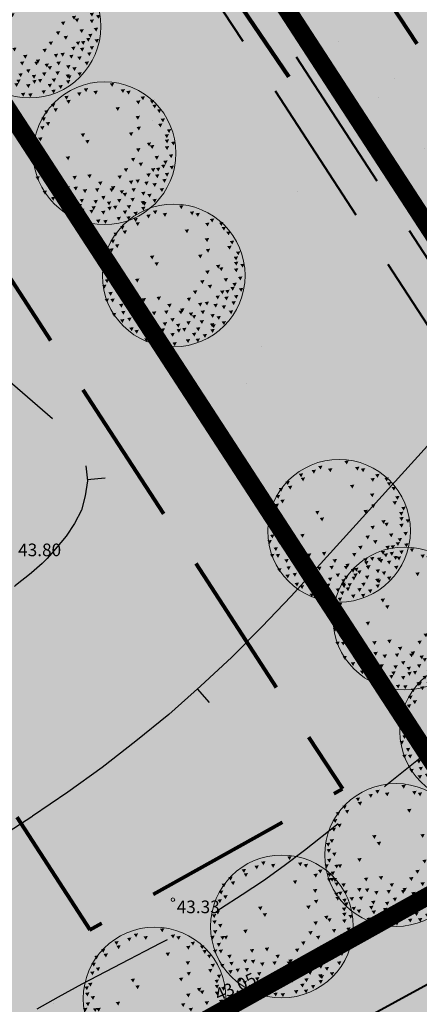
# Model space of a CAD drawing. Extents: x 549323 to 553280, y 6575597 to 6580211.
# Drawn here: x 551451 to 551473, y 6578768 to 6578823 of the extents above; entities that cross this region are included whole.
import ezdxf
from ezdxf.enums import TextEntityAlignment as Align

# ---------------------------------------------------------------- set-up
doc = ezdxf.new("R2010")
doc.units = 0
doc.header["$MEASUREMENT"] = 0
doc.linetypes.add('DGN Style 3', pattern=[11.484313567999997, 8.203081119999998, -3.281232447999999])
for name, color, linetype in [('DP HALJASALA', 60, 'Continuous'), ('DP olev elamumaa', 40, 'Continuous'), ('DP olev teemaa', 8, 'Continuous'), ('DP_TÄNAVAD', 252, 'Continuous'), ('HORISONTAAL', 253, 'Continuous')]:
    doc.layers.add(name, color=color, linetype=linetype)
for name, color, linetype, lineweight in [('fill', 41, 'Continuous', 13), ('KRAAV', 5, 'Continuous', 40), ('kõrgus', 7, 'Continuous', 0), ('P_allalastud äärekivi', 7, 'DGN Style 3', 106), ('P_ehitusõigus', 7, 'Continuous', 13), ('P_hoonestusala', 5, 'DGN Style 3', 80), ('P_juurdepääs', 7, 'Continuous', 0), ('P_krunt', 1, 'Continuous', 53), ('P_kõnnitee', 20, 'DGN Style 3', 40), ('P_puu', 92, 'Continuous', 13), ('P_põõsas', 92, 'Continuous', 70), ('P_tee', 7, 'Continuous', 40)]:
    doc.layers.add(name, color=color, linetype=linetype, lineweight=lineweight)
doc.styles.add('Style-INTL_ISO_ITALIC', font='INTL_ISO_ITALIC.shx')

# ---------------------------------------------------------------- blocks, each defined once
blk = doc.blocks.new('RING02')
at = {"color": 0, "linetype": 'ByBlock', "lineweight": -2}
blk.add_circle((0, 0), 0.1, dxfattribs=at)
blk = doc.blocks.new('puu1')
at = {"color": 0, "linetype": 'ByBlock', "lineweight": -2}
blk.add_circle((543219.026637459, 6586401.416300697), 2.2, dxfattribs=at)
at = {"color": 0, "linetype": 'ByBlock', "lineweight": -2, "extrusion": (0, 0, -1)}
for points in [[(-543219.190050461, 6586403.566869106), (-543219.3266810759, 6586403.584618632), (-543219.2645762509, 6586403.460371951)], [(-543217.7830329117, 6586403.171780169), (-543217.9196635267, 6586403.189529695), (-543217.8575587017, 6586403.065283015)], [(-543218.1782623059, 6586403.282404819), (-543218.3148929208, 6586403.300154344), (-543218.2527880957, 6586403.175907664)], [(-543218.3837828367, 6586403.408832689), (-543218.5204134516, 6586403.426582213), (-543218.4583086267, 6586403.302335533)], [(-543218.6841563834, 6586403.329816586), (-543218.8207869983, 6586403.347566112), (-543218.7586821733, 6586403.223319433)], [(-543219.5220445112, 6586403.377226247), (-543219.6586751261, 6586403.394975772), (-543219.5965703012, 6586403.270729094)], [(-543219.6959445386, 6586403.329816586), (-543219.8325751534, 6586403.347566112), (-543219.7704703285, 6586403.223319433)], [(-543220.1386032721, 6586403.155976949), (-543220.2752338871, 6586403.173726474), (-543220.2131290622, 6586403.049479795)], [(-543217.37199185, 6586402.934727651), (-543217.5086224648, 6586402.952477177), (-543217.4465176399, 6586402.828230496)], [(-543217.8462682556, 6586403.0453523), (-543217.9828988705, 6586403.063101825), (-543217.9207940456, 6586402.938855145)], [(-543219.9963209169, 6586403.029549079), (-543220.1329515318, 6586403.047298605), (-543220.0708467067, 6586402.923051926)], [(-543220.423167983, 6586403.0453523), (-543220.5597985978, 6586403.063101825), (-543220.4976937729, 6586402.938855145)], [(-543220.5022149945, 6586402.90312121), (-543220.6388456093, 6586402.920870735), (-543220.5767407843, 6586402.796624057)], [(-543217.1664741507, 6586402.729281573), (-543217.3031047656, 6586402.747031097), (-543217.2409999407, 6586402.622784418)], [(-543217.4510388614, 6586402.79249656), (-543217.5876694764, 6586402.810246087), (-543217.5255646515, 6586402.685999407)], [(-543219.3639533198, 6586402.824103001), (-543219.5005839348, 6586402.841852526), (-543219.4384791098, 6586402.717605848)], [(-543219.9805120808, 6586402.555444042), (-543220.1171426958, 6586402.573193568), (-543220.0550378708, 6586402.448946889)], [(-543220.6444973497, 6586402.760890121), (-543220.7811279647, 6586402.778639645), (-543220.7190231397, 6586402.654392966)], [(-543217.0400006314, 6586402.239373314), (-543217.1766312462, 6586402.257122841), (-543217.1145264213, 6586402.132876161)], [(-543217.080229206, 6586402.508030166), (-543217.2168598211, 6586402.525779692), (-543217.154754996, 6586402.401533012)], [(-543217.2139006587, 6586402.365801184), (-543217.3505312736, 6586402.383550711), (-543217.2884264487, 6586402.25930403)], [(-543220.6761150217, 6586402.318391523), (-543220.8127456366, 6586402.33614105), (-543220.7506408116, 6586402.21189437)], [(-543220.7551620333, 6586402.476425833), (-543220.8917926481, 6586402.494175359), (-543220.8296878231, 6586402.36992868)], [(-543218.2889269893, 6586402.018124016), (-543218.4255576043, 6586402.035873542), (-543218.3634527794, 6586401.911626862)], [(-543219.7749915501, 6586402.049730456), (-543219.9116221649, 6586402.067479982), (-543219.8495173401, 6586401.943233304)], [(-543220.0121297529, 6586402.223570094), (-543220.1487603678, 6586402.24131962), (-543220.0866555428, 6586402.117072941)], [(-543220.8744376193, 6586401.988772469), (-543221.0110682343, 6586402.006521994), (-543220.9489634094, 6586401.882275315)], [(-543220.9448708964, 6586402.144551885), (-543221.0815015114, 6586402.162301411), (-543221.0193966865, 6586402.038054732)], [(-543216.8660977724, 6586401.781071498), (-543217.0027283874, 6586401.798821023), (-543216.9406235623, 6586401.674574343)], [(-543216.9767624558, 6586401.891696147), (-543217.1133930709, 6586401.909445673), (-543217.051288246, 6586401.785198993)], [(-543218.4312093446, 6586401.812677938), (-543218.5678399595, 6586401.830427465), (-543218.5057351346, 6586401.706180784)], [(-543220.3283121355, 6586401.733661837), (-543220.4649427504, 6586401.751411363), (-543220.4028379255, 6586401.627164682)], [(-543220.423167983, 6586401.654643628), (-543220.5597985978, 6586401.672393153), (-543220.4976937729, 6586401.548146475)], [(-543220.8816355526, 6586401.828481159), (-543221.0182661675, 6586401.846230684), (-543220.9561613426, 6586401.721984006)], [(-543221.0776985316, 6586401.763009169), (-543221.2143291464, 6586401.780758695), (-543221.1522243215, 6586401.656512015)], [(-543216.8819066085, 6586401.591428639), (-543217.0185372233, 6586401.609178165), (-543216.9564323983, 6586401.484931486)], [(-543217.0558094673, 6586401.480803992), (-543217.1924400822, 6586401.498553516), (-543217.1303352573, 6586401.374306836)], [(-543219.9963209169, 6586401.5598222), (-543220.1329515318, 6586401.577571725), (-543220.0708467067, 6586401.453325045)], [(-543220.8816355526, 6586401.623037187), (-543221.0182661675, 6586401.640786713), (-543220.9561613426, 6586401.516540034)], [(-543221.008109072, 6586401.370179341), (-543221.1447396869, 6586401.387928867), (-543221.0826348619, 6586401.263682188)], [(-543216.8186712645, 6586401.117323603), (-543216.9553018794, 6586401.135073129), (-543216.8931970544, 6586401.010826449)], [(-543216.8995531542, 6586401.288902025), (-543217.0361837692, 6586401.30665155), (-543216.9740789442, 6586401.18240487)], [(-543217.1253989269, 6586401.108291385), (-543217.2620295418, 6586401.12604091), (-543217.1999247168, 6586401.00179423)], [(-543217.2297094946, 6586401.117323603), (-543217.3663401096, 6586401.135073129), (-543217.3042352846, 6586401.010826449)], [(-543217.8304594196, 6586401.30696646), (-543217.9670900345, 6586401.324715986), (-543217.9049852096, 6586401.200469308)], [(-543219.8382268939, 6586401.259556799), (-543219.9748575088, 6586401.277306325), (-543219.9127526839, 6586401.153059646)], [(-543220.0753650967, 6586401.117323603), (-543220.2119957118, 6586401.135073129), (-543220.1498908866, 6586401.010826449)], [(-543220.5654503383, 6586401.32276968), (-543220.7020809532, 6586401.340519206), (-543220.6399761282, 6586401.216272526)], [(-543220.7709708691, 6586401.054110722), (-543220.9076014841, 6586401.071860247), (-543220.8454966592, 6586400.947613568)], [(-543220.834206213, 6586401.180538591), (-543220.9708368281, 6586401.198288117), (-543220.908732003, 6586401.074041437)], [(-543217.0083801277, 6586400.896074304), (-543217.1450107427, 6586400.91382383), (-543217.0829059178, 6586400.789577151)], [(-543218.4944446885, 6586400.753843214), (-543218.6310753035, 6586400.77159274), (-543218.5689704786, 6586400.647346062)], [(-543219.4271886637, 6586400.722236774), (-543219.5638192787, 6586400.7399863), (-543219.5017144537, 6586400.61573962)], [(-543219.6169003587, 6586400.943486072), (-543219.7535309736, 6586400.961235599), (-543219.6914261486, 6586400.836988918)], [(-543220.3125032996, 6586400.785449656), (-543220.4491339145, 6586400.803199181), (-543220.3870290896, 6586400.678952501)], [(-543220.4547856549, 6586400.943486072), (-543220.5914162698, 6586400.961235599), (-543220.5293114448, 6586400.836988918)], [(-543220.5812591743, 6586400.753843214), (-543220.7178897891, 6586400.77159274), (-543220.6557849642, 6586400.647346062)], [(-543220.6128796778, 6586400.959289293), (-543220.7495102929, 6586400.977038818), (-543220.6874054677, 6586400.852792138)], [(-543220.8816355526, 6586400.801254982), (-543221.0182661675, 6586400.819004508), (-543220.9561613426, 6586400.694757828)], [(-543221.0325288107, 6586401.017986065), (-543221.1691594257, 6586401.03573559), (-543221.1070546006, 6586400.91148891)], [(-543216.897718276, 6586400.690630334), (-543217.0343488909, 6586400.708379859), (-543216.972244066, 6586400.584133179)], [(-543217.0716183033, 6586400.690630334), (-543217.2082489182, 6586400.708379859), (-543217.1461440932, 6586400.584133179)], [(-543217.340374178, 6586400.532593917), (-543217.4770047929, 6586400.550343442), (-543217.414899968, 6586400.426096762)], [(-543218.0359799505, 6586400.706433553), (-543218.1726105656, 6586400.724183079), (-543218.1105057404, 6586400.599936401)], [(-543218.8264387387, 6586400.532593917), (-543218.9630693537, 6586400.550343442), (-543218.9009645287, 6586400.426096762)], [(-543219.7749915501, 6586400.564200357), (-543219.9116221649, 6586400.581949883), (-543219.8495173401, 6586400.457703203)], [(-543219.9805120808, 6586400.595808905), (-543220.1171426958, 6586400.613558431), (-543220.0550378708, 6586400.48931175)], [(-543220.2492679557, 6586400.532593917), (-543220.3858985705, 6586400.550343442), (-543220.3237937456, 6586400.426096762)], [(-543220.5022149945, 6586400.485184256), (-543220.6388456093, 6586400.502933781), (-543220.5767407843, 6586400.378687102)], [(-543220.8025885411, 6586400.611612125), (-543220.939219156, 6586400.62936165), (-543220.877114331, 6586400.505114971)], [(-543217.1190448112, 6586400.248131736), (-543217.2556754261, 6586400.265881262), (-543217.1935706012, 6586400.141634583)], [(-543217.4036123535, 6586400.311344617), (-543217.5402429685, 6586400.329094144), (-543217.4781381434, 6586400.204847463)], [(-543217.8255211051, 6586400.38584461), (-543217.96215172, 6586400.403594135), (-543217.900046895, 6586400.279347457)], [(-543217.8778887591, 6586400.121703867), (-543218.014519374, 6586400.139453393), (-543217.9524145491, 6586400.015206713)], [(-543218.0675976224, 6586400.374559605), (-543218.2042282374, 6586400.392309131), (-543218.1421234123, 6586400.268062452)], [(-543218.3521623332, 6586400.295541397), (-543218.4887929481, 6586400.313290923), (-543218.4266881231, 6586400.189044244)], [(-543218.7315828913, 6586400.327147838), (-543218.8682135063, 6586400.344897363), (-543218.8061086814, 6586400.220650685)], [(-543219.174241625, 6586400.327147838), (-543219.3108722399, 6586400.344897363), (-543219.248767415, 6586400.220650685)], [(-543219.221668133, 6586400.390362827), (-543219.3582987478, 6586400.408112353), (-543219.2961939229, 6586400.283865673)], [(-543219.4904268393, 6586400.263934958), (-543219.6270574542, 6586400.281684482), (-543219.5649526293, 6586400.157437803)], [(-543219.5852798551, 6586400.184916749), (-543219.72191047, 6586400.202666274), (-543219.6598056451, 6586400.078419594)], [(-543219.8540357299, 6586400.327147838), (-543219.9906663448, 6586400.344897363), (-543219.9285615198, 6586400.220650685)], [(-543220.1544121081, 6586400.216523188), (-543220.2910427231, 6586400.234272714), (-543220.2289378982, 6586400.110026035)], [(-543220.3441209715, 6586400.153310307), (-543220.4807515864, 6586400.171059833), (-543220.4186467614, 6586400.046813155)], [(-543220.7235443612, 6586400.327147838), (-543220.8601749762, 6586400.344897363), (-543220.7980701511, 6586400.220650685)], [(-543217.37199185, 6586400.058488879), (-543217.5086224648, 6586400.076238404), (-543217.4465176399, 6586399.951991726)], [(-543217.5933212168, 6586400.10589854), (-543217.7299518317, 6586400.123648065), (-543217.6678470068, 6586399.999401387)], [(-543218.1940711419, 6586399.837239581), (-543218.3307017568, 6586399.854989107), (-543218.2685969318, 6586399.730742427)], [(-543218.2573093175, 6586399.995275998), (-543218.3939399322, 6586400.013025524), (-543218.3318351073, 6586399.888778844)], [(-543218.6841563834, 6586399.96366745), (-543218.8207869983, 6586399.981416976), (-543218.7586821733, 6586399.857170296)], [(-543218.9212945863, 6586400.090095319), (-543219.0579252011, 6586400.107844845), (-543218.9958203762, 6586399.983598165)], [(-543219.0951946136, 6586399.91625779), (-543219.2318252284, 6586399.934007315), (-543219.1697204035, 6586399.809760635)], [(-543219.4113798278, 6586399.995275998), (-543219.5480104428, 6586400.013025524), (-543219.4859056177, 6586399.888778844)], [(-543219.822418058, 6586400.026882438), (-543219.9590486728, 6586400.044631964), (-543219.8969438479, 6586399.920385284)], [(-543220.1386032721, 6586399.932061009), (-543220.2752338871, 6586399.949810535), (-543220.2131290622, 6586399.825563856)], [(-543220.1860297801, 6586399.900454569), (-543220.3226603951, 6586399.918204094), (-543220.26055557, 6586399.793957415)], [(-543220.5022149945, 6586399.995275998), (-543220.6388456093, 6586400.013025524), (-543220.5767407843, 6586399.888778844)], [(-543217.6565593923, 6586399.80563314), (-543217.7931900072, 6586399.823382665), (-543217.7310851823, 6586399.699135987)], [(-543217.8146505837, 6586399.726614931), (-543217.9512811985, 6586399.744364456), (-543217.8891763736, 6586399.620117778)], [(-543218.2731181533, 6586399.69500849), (-543218.4097487683, 6586399.712758017), (-543218.3476439434, 6586399.588511337)], [(-543218.557682864, 6586399.663402051), (-543218.6943134789, 6586399.681151575), (-543218.632208654, 6586399.556904896)], [(-543218.6209210395, 6586399.774026699), (-543218.7575516545, 6586399.791776226), (-543218.6954468294, 6586399.667529546)], [(-543218.9212945863, 6586399.631793503), (-543219.0579252011, 6586399.649543027), (-543218.9958203762, 6586399.525296348)], [(-543219.1110034495, 6586399.758221372), (-543219.2476340644, 6586399.775970898), (-543219.1855292395, 6586399.651724217)], [(-543219.2849063084, 6586399.78982992), (-543219.4215369234, 6586399.807579446), (-543219.3594320983, 6586399.683332765)], [(-543219.5871175651, 6586399.640821505), (-543219.7237481801, 6586399.658571032), (-543219.6616433552, 6586399.534324352)], [(-543219.7117533745, 6586399.80563314), (-543219.8483839894, 6586399.823382665), (-543219.7862791645, 6586399.699135987)], [(-543219.9172739054, 6586399.600187061), (-543220.0539045202, 6586399.617936587), (-543219.9917996953, 6586399.493689908)], [(-543220.1517305807, 6586399.753705262), (-543220.2883611956, 6586399.771454788), (-543220.2262563707, 6586399.647208109)], [(-543218.1150241303, 6586399.473759192), (-543218.2516547453, 6586399.491508718), (-543218.1895499203, 6586399.367262038)], [(-543218.3205446613, 6586399.442152753), (-543218.4571752761, 6586399.459902278), (-543218.3950704512, 6586399.335655598)], [(-543218.7632033948, 6586399.363134543), (-543218.8998340098, 6586399.380884069), (-543218.8377291849, 6586399.256637389)], [(-543218.98452993, 6586399.347331323), (-543219.121160545, 6586399.365080849), (-543219.0590557201, 6586399.240834169)], [(-543219.3955709918, 6586399.442152753), (-543219.5322016068, 6586399.459902278), (-543219.4700967817, 6586399.335655598)], [(-543219.7000390355, 6586399.460210865), (-543219.8366696504, 6586399.477960392), (-543219.7745648255, 6586399.353713712)]]:
    blk.add_solid(points, dxfattribs=at)

msp = doc.modelspace()

# ---------------------------------------------------------------- hatches: boundary and pattern name
at = {"layer": 'DP HALJASALA', "ltscale": 0.5}
msp.add_hatch(color=70, dxfattribs=at).paths.add_polyline_path([(551576.6400263282, 6578897.635529463), (551531.9097437309, 6578870.793487988), (551535.2147560762, 6578857.556941839), (551541.1682938067, 6578833.78402904), (551547.2474089926, 6578809.509676252), (551480.0873873383, 6578772.210643681), (551477.4507156499, 6578776.262163348), (551437.1866401965, 6578753.807059847), (551437.3309039446, 6578753.585383628), (551415.5023144279, 6578741.293670278), (551358.9342767708, 6578709.048953842), (551387.9745171042, 6578664.425610964), (551404.5122585483, 6578674.127805479), (551421.0499999933, 6578683.829999993), (551419.9899999918, 6578686.659999993), (551446.0724999923, 6578701.549999995), (551472.1549999891, 6578716.439999998), (551498.2374999886, 6578731.329999998), (551524.3199999891, 6578746.220000001), (551552.9953274112, 6578763.619793645), (551589.5770622399, 6578785.818738615), (551611.4820622383, 6578799.108738618), (551622.4599999841, 6578805.770000008), (551637.2004675027, 6578814.300653551), (551631.9912366988, 6578823.306900302), (551621.5727750883, 6578841.319393802), (551616.3635442834, 6578850.325640554), (551607.2799321441, 6578862.441774512), (551598.1963200057, 6578874.557908468), (551586.1556751821, 6578887.448317272), (551580.1353527689, 6578893.893521673)])
at = {"layer": 'DP olev elamumaa', "ltscale": 0.5}
h = msp.add_hatch(color=51, dxfattribs=at)
h.paths.add_polyline_path([(551447.8166010631, 6578851.131563721), (551484.2670755889, 6578795.121627022), (551508.858656859, 6578808.779189482), (551475.5686994148, 6578869.192236767)])
h.paths.add_polyline_path([(551454.447624851, 6578915.782327829), (551480.4121616753, 6578872.344293494), (551447.8166010631, 6578851.131563721), (551420.2333178427, 6578893.5161408)])
h.paths.add_polyline_path([(551430.3624978326, 6578956.076155581), (551388.9750833204, 6578941.547661915), (551420.2333178427, 6578893.5161408), (551454.447624851, 6578915.782327829)])
h = msp.add_hatch(color=51, dxfattribs=at)
h.paths.add_polyline_path([(551323.8701826613, 6578927.929556083), (551358.8333478542, 6578874.205024519), (551397.3838798171, 6578899.293165412), (551368.5626858408, 6578943.57992083)])
h.paths.add_polyline_path([(551397.3838798171, 6578899.293165412), (551422.1033887891, 6578861.309074648), (551383.5528568272, 6578836.220933752), (551358.8333478542, 6578874.205024519)])
h.paths.add_polyline_path([(551448.5035197325, 6578820.742533824), (551409.0382624622, 6578797.05996329), (551437.1866401965, 6578753.807059847), (551477.4507156499, 6578776.262163348)])
h.paths.add_polyline_path([(551422.1033887891, 6578861.309074648), (551383.5528568272, 6578836.220933752), (551409.0382624622, 6578797.05996329), (551448.5035197325, 6578820.742533824)])
at = {"layer": 'DP olev teemaa', "ltscale": 0.5}
msp.add_hatch(color=70, dxfattribs=at).paths.add_polyline_path([(551502.3693846511, 6579002.549936553), (551507.1014093915, 6578989.120790325), (551509.0162863089, 6578983.686507208), (551388.9750833204, 6578941.547661915), (551484.2670755889, 6578795.121627022), (551526.4323957125, 6578818.539213998), (551486.4071869915, 6578975.749887824), (551503.4306524172, 6578981.725745765), (551527.7587991031, 6578886.962320568), (551531.9097437309, 6578870.793487988), (551547.2474089926, 6578809.509676252), (551480.0873873383, 6578772.210643681), (551477.4507156499, 6578776.262163348), (551368.5626858408, 6578943.57992083), (551362.2012623576, 6578953.354908157)])
at = {"layer": 'DP_TÄNAVAD', "ltscale": 0.5}
msp.add_hatch(color=254, dxfattribs=at).paths.add_polyline_path([(551523.9015368242, 6578868.320340475), (551519.7491975687, 6578865.82857749), (551522.2664870378, 6578854.707925914, -0.1826758136781877), (551521.6796782659, 6578850.506062581), (551523.2714963602, 6578843.473873942), (551523.593320108, 6578842.052150371, -0.1826758136739379), (551525.9324848838, 6578838.512615351), (551530.92299564, 6578816.465992588, -0.3331787075085066), (551530.2372730449, 6578814.932992326), (551483.7603223631, 6578789.120831244, -0.3938661838496151), (551481.9071911089, 6578789.581113144), (551466.2799508339, 6578813.593989519, -0.2134217652780735), (551465.5169035187, 6578818.43317941), (551461.3410767093, 6578824.849770643, -0.2134217652678805), (551457.2254593167, 6578827.507155349), (551434.3614926115, 6578862.640012864, -0.2134217652780735), (551433.5984452963, 6578867.479202754), (551429.4226184869, 6578873.895793987, -0.2134217652678805), (551425.3070010943, 6578876.553178692), (551404.3791004932, 6578908.711069728), (551382.7892976226, 6578941.886042284, -0.4861810629363784), (551383.4989869697, 6578943.970648309), (551383.7594026625, 6578944.062063728), (551381.2092795381, 6578947.980592542, 0.4438656911424801), (551378.9338420313, 6578939.376966322), (551386.6635755925, 6578927.499428565, -0.4338920470344848), (551384.5648904592, 6578918.99087283), (551387.0885279886, 6578915.113041881, -0.433892047065006), (551395.7180671087, 6578913.586262736), (551410.5805006735, 6578890.748591239, -0.4338920470303644), (551408.4818155393, 6578882.240035504), (551411.0054530678, 6578878.362204556, -0.4338920470876679), (551419.6349921888, 6578876.83542541), (551436.0892429901, 6578851.55176154, -0.4338920470303644), (551433.9905578569, 6578843.043205804), (551436.5141953854, 6578839.165374856, -0.4338920470838909), (551445.1437345073, 6578837.638595711), (551463.6677221134, 6578809.174566456, -0.4338920470303644), (551461.5690369783, 6578800.666010721), (551464.0926745078, 6578796.788179774, -0.4338920470763369), (551472.7222136278, 6578795.261400628), (551478.0517355166, 6578787.072037183, 0.3938661838496151), (551485.9937266074, 6578785.09940047), (551532.4706772901, 6578810.911561551, 0.3331787075085066), (551535.4094884153, 6578817.481562666), (551529.2209759085, 6578844.820608178)])
at = {"layer": 'fill'}
for color, points in [(256, [(551383.2300565029, 6578948.751433695, -0.385170388176637), (551384.5115044778, 6578951.108951686), (551483.0956454771, 6578985.715584768, -0.3851703881276092), (551485.5694910605, 6578984.676311931), (551487.4934875173, 6578985.351704938, -0.3851703882489095), (551488.7749354942, 6578987.709222931), (551500.8099498814, 6578991.933952415), (551500.3107692674, 6578993.878369531), (551381.4461236997, 6578952.152538845), (551367.1758220037, 6578948.562446863), (551365.6645371588, 6578948.03322703), (551366.7876555426, 6578946.307439083), (551367.7514727581, 6578946.644947388), (551378.6776830992, 6578949.393740021, -0.3204190282814364), (551380.841919194, 6578948.545079833), (551381.2092795381, 6578947.980592542), (551383.7594026616, 6578944.062063728), (551429.4226184869, 6578873.895793987), (551433.5984452963, 6578867.479202754), (551461.3410767093, 6578824.849770643), (551465.5169035187, 6578818.43317941), (551482.2612113953, 6578792.703812744, 0.3938661838932345), (551484.9085417585, 6578792.046267175), (551512.0322888037, 6578807.110132543), (551510.7049836284, 6578808.660722703), (551484.7525982503, 6578794.24740294, -0.3938661837300503), (551483.4289330691, 6578794.576175725), (551466.5469824299, 6578820.51704478), (551463.6635678783, 6578824.947710458), (551434.6285242084, 6578869.563068124), (551431.7451096568, 6578873.993733802), (551385.701874719, 6578944.743942345), (551383.4976625526, 6578948.130943079), (551383.497658696, 6578948.130949005), (551383.1191846635, 6578948.712513631)]), (253, [(551467.2437300468, 6578821.279764018), (551464.643105302, 6578825.275893813, -0.04312390987764011), (551463.6635678783, 6578824.947710458), (551466.5469824299, 6578820.51704478, -0.04312390988383809)]), (4, [(551360.9122440396, 6578706.009601872), (551358.9342767708, 6578709.048953842), (551368.0836460367, 6578713.988955952), (551378.0530068204, 6578719.946945971), (551394.1068968596, 6578729.097928635), (551399.8639536621, 6578732.332005668), (551415.5023144279, 6578741.293670278), (551437.3309039446, 6578753.585383628), (551441.8338999478, 6578756.100141907), (551462.243965257, 6578767.781423379), (551477.594979397, 6578776.040487129), (551479.813842997, 6578772.630972948), (551464.2430799156, 6578764.133922235), (551443.3508480974, 6578752.307544172), (551402.7653492736, 6578729.703867603), (551365.5868684873, 6578708.634413882)])]:
    msp.add_hatch(color=color, dxfattribs=at).paths.add_polyline_path(points)
at = {"layer": 'P_juurdepääs'}
for points in [[(551465.1676764591, 6578821.701128334), (551464.5933423676, 6578822.51974934), (551464.0190082751, 6578823.338370346), (551467.7717756936, 6578824.749697758)], [(551461.293172258, 6578797.6083089), (551463.8972714934, 6578800.656878324), (551464.4716055859, 6578799.83825732), (551465.0459396765, 6578799.019636312)]]:
    msp.add_hatch(color=256, dxfattribs=at).paths.add_polyline_path(points)

# ---------------------------------------------------------------- linework, layer by layer
at = {"layer": 'HORISONTAAL', "linetype": 'Continuous'}
for p, q in [((551454.8199999845, 6578797.279999996), (551455.8199999845, 6578797.379999995)), ((551460.919999986, 6578785.669999996), (551461.5899999868, 6578784.919999996))]:
    msp.add_line(p, q, dxfattribs=at)
at = {"layer": 'HORISONTAAL', "linetype": 'DGN Style 3', "flags": 128}
for points in [[(551290.1899999855, 6578785.839999985), (551292.2299999855, 6578787.929999986), (551293.2699999856, 6578788.939999986), (551294.3599999854, 6578789.909999985), (551295.5099999858, 6578790.799999986), (551296.6899999864, 6578791.639999986), (551305.4099999852, 6578797.439999987), (551306.8599999845, 6578798.309999987), (551308.3599999854, 6578799.079999987), (551309.919999985, 6578799.709999986), (551311.5299999854, 6578800.239999987), (551313.169999985, 6578800.709999986), (551314.8099999847, 6578801.189999988), (551316.4399999846, 6578801.689999987), (551318.0599999847, 6578802.199999988), (551318.7399999844, 6578802.419999987), (551320.6599999852, 6578803.139999988), (551322.5199999847, 6578803.969999988), (551324.2899999842, 6578804.989999987), (551325.9999999842, 6578806.119999988), (551326.3599999845, 6578806.379999988), (551328.1799999848, 6578807.769999988), (551329.9499999853, 6578809.199999988), (551331.6699999841, 6578810.709999988), (551333.3499999829, 6578812.259999989), (551335.299999984, 6578814.139999989), (551336.4399999836, 6578815.179999989), (551337.5999999829, 6578816.169999989), (551338.8199999835, 6578817.109999988), (551340.0599999838, 6578818.009999989), (551341.3499999838, 6578818.84999999), (551342.6599999843, 6578819.659999989), (551343.9899999835, 6578820.419999989), (551345.3499999829, 6578821.149999989), (551347.8899999838, 6578822.449999989), (551350.4999999832, 6578823.84999999), (551353.0799999824, 6578825.309999991), (551355.6099999826, 6578826.85999999), (551358.1099999826, 6578828.45999999), (551367.219999982, 6578834.52999999), (551368.1499999827, 6578835.209999991), (551369.0399999833, 6578835.929999991), (551369.8599999826, 6578836.709999992), (551370.6499999827, 6578837.549999991), (551371.3599999817, 6578838.439999992), (551372.0299999826, 6578839.369999992), (551372.6299999822, 6578840.339999991), (551373.1899999827, 6578841.349999992), (551378.7399999807, 6578852.409999991), (551380.6799999811, 6578856.009999992), (551382.7799999807, 6578859.509999992), (551385.0899999803, 6578862.879999991), (551387.5399999814, 6578866.149999992), (551388.1099999808, 6578866.849999992), (551390.5399999805, 6578869.529999992), (551393.149999979, 6578871.969999993), (551396.0499999793, 6578874.069999993), (551399.1399999792, 6578875.949999993), (551402.399999979, 6578877.569999993), (551405.7099999795, 6578879.099999994), (551409.0799999796, 6578880.469999993), (551412.4999999786, 6578881.739999994), (551413.7499999795, 6578882.169999993), (551417.7899999795, 6578883.659999994), (551421.7999999793, 6578885.229999995), (551425.7499999786, 6578886.939999996), (551429.6599999797, 6578888.739999995), (551431.6099999789, 6578889.679999996), (551434.7699999791, 6578891.149999995), (551437.9499999788, 6578892.579999995), (551441.1599999778, 6578893.939999997), (551444.3899999782, 6578895.249999995), (551444.5499999775, 6578895.319999996), (551447.7499999786, 6578896.399999996), (551450.9899999788, 6578897.259999996), (551454.2999999775, 6578897.809999997), (551457.6599999778, 6578898.139999998), (551458.3699999778, 6578898.169999996), (551461.3799999785, 6578898.129999997), (551464.359999978, 6578897.859999998), (551467.2799999779, 6578897.219999999), (551470.1699999785, 6578896.35), (551471.7599999784, 6578895.759999998), (551473.7899999786, 6578894.929999998), (551475.7899999786, 6578894.039999998), (551477.7299999781, 6578893.029999998), (551479.6299999775, 6578891.939999999), (551481.5199999791, 6578890.809999999), (551483.4199999785, 6578889.699999998), (551485.3299999787, 6578888.619999998), (551487.2499999795, 6578887.549999999), (551492.8699999787, 6578884.48), (551494.0199999781, 6578883.83), (551495.1599999806, 6578883.159999999), (551496.2799999779, 6578882.449999999), (551497.3799999794, 6578881.72), (551497.80999998, 6578881.42), (551498.6699999804, 6578880.810000001), (551499.51999998, 6578880.169999999), (551500.3499999791, 6578879.51), (551501.1599999797, 6578878.829999999), (551501.9099999797, 6578878.089999998), (551502.5899999794, 6578877.300000001), (551503.1599999797, 6578876.440000001), (551503.6699999794, 6578875.510000002), (551503.7099999795, 6578875.42), (551504.1499999799, 6578874.390000002), (551504.5299999798, 6578873.350000001), (551504.8399999803, 6578872.279999999), (551505.0899999803, 6578871.199999999), (551505.9299999801, 6578866.9), (551506.3199999807, 6578864.99), (551506.7499999804, 6578863.089999999), (551507.2199999802, 6578861.199999999), (551507.7099999813, 6578859.310000001), (551508.2599999812, 6578857.44), (551508.849999981, 6578855.58), (551509.4899999807, 6578853.74), (551510.1799999811, 6578851.92), (551512.6599999815, 6578845.57), (551513.3299999814, 6578843.730000002), (551513.9199999822, 6578841.880000001), (551514.3999999817, 6578839.999999999), (551514.8199999826, 6578838.09), (551515.0599999819, 6578836.180000002), (551515.1399999829, 6578834.270000001), (551514.969999983, 6578832.36), (551514.6499999827, 6578830.460000001), (551512.1099999836, 6578819.7), (551511.7899999833, 6578818.61), (551511.3999999836, 6578817.540000001), (551510.9099999843, 6578816.510000002), (551510.3499999838, 6578815.520000001), (551509.7099999841, 6578814.57), (551509.0199999847, 6578813.65), (551508.2699999837, 6578812.789999999), (551507.4699999839, 6578811.970000001), (551500.4399999846, 6578805.199999998), (551497.8999999855, 6578802.810000001), (551495.3299999852, 6578800.449999999), (551492.7099999851, 6578798.149999999), (551490.0499999858, 6578795.879999999), (551487.3699999852, 6578793.640000001), (551484.6899999864, 6578791.399999999), (551482.0199999856, 6578789.149999999), (551479.3499999857, 6578786.899999999), (551477.9499999862, 6578785.709999998), (551475.7599999867, 6578783.879999997), (551473.5699999863, 6578782.059999999), (551471.3499999866, 6578780.27), (551469.1199999861, 6578778.489999997), (551466.8799999859, 6578776.709999997), (551465.749999987, 6578775.849999999), (551464.5999999857, 6578775.019999998), (551463.419999986, 6578774.239999996), (551462.2199999876, 6578773.479999999), (551461.5099999867, 6578773.049999997), (551460.6499999873, 6578772.539999996), (551459.7799999863, 6578772.039999996), (551458.8899999876, 6578771.559999999), (551457.999999987, 6578771.099999998), (551457.1499999864, 6578770.659999996), (551455.8299999861, 6578769.979999999), (551454.5199999865, 6578769.289999995), (551453.2099999879, 6578768.579999996), (551451.9199999869, 6578767.849999998), (551444.0499999877, 6578763.379999995), (551441.8599999873, 6578762.059999997), (551439.7099999869, 6578760.679999996), (551437.6399999876, 6578759.189999997), (551435.5999999875, 6578757.639999997), (551423.4599999888, 6578747.909999995), (551422.9999999888, 6578747.539999994), (551422.5399999889, 6578747.179999995), (551422.079999988, 6578746.819999995), (551421.6199999889, 6578746.449999994), (551421.159999988, 6578746.099999996), (551420.6799999885, 6578745.749999994), (551420.1999999881, 6578745.419999994), (551419.7199999886, 6578745.089999993), (551404.8999999892, 6578735.489999993)], [(551297.4199999869, 6578770.529999985), (551302.0899999868, 6578773.749999987), (551304.3399999859, 6578775.259999987), (551306.5999999875, 6578776.739999985), (551308.8899999866, 6578778.179999987), (551311.1999999871, 6578779.589999987), (551311.5499999868, 6578779.809999987), (551313.7299999855, 6578781.019999987), (551315.9499999853, 6578782.149999987), (551318.2399999863, 6578783.139999989), (551320.5599999866, 6578784.039999988), (551323.1899999855, 6578784.979999988), (551324.2299999855, 6578785.339999988), (551325.2799999854, 6578785.689999989), (551326.3299999861, 6578786.019999988), (551327.3899999857, 6578786.349999988), (551328.4399999864, 6578786.689999988), (551329.4699999858, 6578787.069999988), (551330.4899999853, 6578787.489999988), (551331.4899999853, 6578787.949999988), (551332.459999986, 6578788.419999988), (551333.8999999855, 6578789.189999989), (551335.2999999858, 6578790.029999988), (551336.6299999859, 6578790.969999989), (551337.919999986, 6578791.969999989), (551340.2799999854, 6578793.959999989), (551342.669999986, 6578796.05999999), (551344.9999999842, 6578798.20999999), (551347.2599999849, 6578800.449999989), (551349.4499999844, 6578802.749999989), (551354.0299999844, 6578807.739999989), (551354.5799999852, 6578808.329999989), (551355.129999984, 6578808.909999989), (551355.6999999844, 6578809.479999991), (551356.2799999844, 6578810.03999999), (551357.0699999845, 6578810.799999991), (551357.259999984, 6578810.969999989), (551357.4499999844, 6578811.129999989), (551357.6499999845, 6578811.289999989), (551357.8599999845, 6578811.42999999), (551358.0699999845, 6578811.569999989), (551358.2899999842, 6578811.70999999), (551358.509999984, 6578811.82999999), (551358.7299999837, 6578811.95999999), (551359.1799999848, 6578812.20999999), (551359.6199999833, 6578812.45999999), (551360.0599999828, 6578812.70999999), (551360.4999999832, 6578812.969999991), (551360.9399999846, 6578813.23999999), (551368.879999984, 6578818.149999991), (551373.2099999832, 6578820.979999992), (551377.4499999834, 6578823.929999991), (551381.5399999833, 6578827.089999991), (551385.5299999826, 6578830.369999992), (551393.2399999825, 6578837.029999992), (551395.0099999821, 6578838.539999993), (551396.7899999823, 6578840.049999993), (551398.5899999822, 6578841.529999992), (551400.389999981, 6578843.009999993), (551402.2799999816, 6578844.279999992), (551404.2699999819, 6578845.309999995), (551406.4099999815, 6578845.969999993), (551408.6499999817, 6578846.389999995), (551409.7799999816, 6578846.499999993), (551412.5499999812, 6578846.439999995), (551415.2099999813, 6578845.979999995), (551417.6899999818, 6578844.909999995), (551420.0599999819, 6578843.439999996), (551428.0999999819, 6578837.009999995), (551428.8699999824, 6578836.309999997), (551429.5799999824, 6578835.569999996), (551430.1999999834, 6578834.739999995), (551430.759999983, 6578833.869999995), (551431.259999983, 6578832.949999996), (551431.7299999837, 6578832.019999996), (551432.1699999822, 6578831.069999995), (551432.5899999822, 6578830.109999996), (551438.799999984, 6578814.969999996), (551439.0399999833, 6578814.419999994), (551439.299999984, 6578813.879999995), (551439.589999984, 6578813.349999996), (551439.8999999845, 6578812.839999995), (551440.2299999837, 6578812.339999996), (551440.589999984, 6578811.859999995), (551440.9699999839, 6578811.399999997), (551441.379999984, 6578810.959999995), (551442.1399999848, 6578810.179999996), (551442.9599999841, 6578809.369999995), (551443.7799999835, 6578808.579999995), (551444.629999984, 6578807.809999997), (551445.4899999844, 6578807.049999997), (551453.5599999856, 6578800.099999998), (551454.0999999847, 6578799.479999997), (551454.5199999837, 6578798.799999997), (551454.7399999853, 6578798.039999995), (551454.8299999852, 6578797.219999997), (551454.7099999851, 6578796.379999996), (551454.499999986, 6578795.579999996), (551454.1199999852, 6578794.839999996), (551453.6399999857, 6578794.139999997), (551452.8499999847, 6578793.199999997), (551452.5899999859, 6578792.909999996), (551452.3199999845, 6578792.629999996), (551452.0299999854, 6578792.359999998), (551451.7299999855, 6578792.109999996), (551451.4299999848, 6578791.859999996), (551451.1199999861, 6578791.619999995), (551450.8099999856, 6578791.379999995), (551450.4999999851, 6578791.139999997), (551433.5999999866, 6578778.609999996), (551407.4799999874, 6578759.209999993), (551405.9899999881, 6578758.059999994), (551404.5499999877, 6578756.859999992), (551403.159999989, 6578755.609999993), (551401.7999999877, 6578754.309999994), (551400.4599999879, 6578752.989999993), (551399.0999999875, 6578751.689999994), (551397.7099999879, 6578750.429999994), (551396.3099999893, 6578749.179999992), (551392.6699999887, 6578746.039999993), (551390.9499999881, 6578744.559999993), (551389.2399999881, 6578743.079999992), (551387.5199999884, 6578741.609999992), (551385.7899999889, 6578740.129999992), (551385.3299999889, 6578739.739999992), (551383.8399999905, 6578738.459999992), (551382.3499999894, 6578737.189999992), (551380.8699999889, 6578735.899999991), (551379.3799999896, 6578734.619999991), (551377.8899999894, 6578733.359999991), (551376.3599999892, 6578732.11999999), (551374.8099999903, 6578730.939999992), (551373.2199999895, 6578729.779999991), (551371.73999999, 6578728.739999991), (551370.0499999886, 6578727.489999991), (551368.3899999894, 6578726.199999992), (551366.77999999, 6578724.85999999), (551365.2099999906, 6578723.46999999), (551363.7099999906, 6578721.999999991), (551362.2999999905, 6578720.45999999), (551360.98999999, 6578718.829999991), (551359.7699999893, 6578717.12999999), (551352.109999991, 6578705.67999999)]]:
    msp.add_lwpolyline(points, dxfattribs=at)
at = {"layer": 'HORISONTAAL', "linetype": 'Continuous', "flags": 128}
msp.add_lwpolyline([(551486.1599999834, 6578823.85), (551485.6999999834, 6578820.859999999), (551485.0199999837, 6578817.929999998), (551484.0199999837, 6578815.089999998), (551482.8099999847, 6578812.319999998), (551482.3699999833, 6578811.459999999), (551480.6599999843, 6578808.39), (551478.7899999842, 6578805.429999999), (551476.6799999839, 6578802.629999997), (551474.4199999841, 6578799.939999999), (551466.129999985, 6578790.819999997), (551464.499999986, 6578789.109999998), (551462.8399999859, 6578787.439999998), (551461.1099999854, 6578785.829999996), (551459.3399999859, 6578784.259999996), (551457.5199999865, 6578782.769999998), (551455.6499999864, 6578781.319999997), (551453.7399999863, 6578779.939999998), (551451.7899999861, 6578778.609999997), (551451.7399999863, 6578778.579999995), (551449.7299999855, 6578777.289999995)], dxfattribs=at)
at = {"layer": 'KRAAV', "linetype": 'Continuous', "flags": 128}
for points in [[(551331.962236084, 6578694.48598955), (551368.0836460367, 6578713.988955952), (551381.7486995962, 6578722.15560319), (551399.8639536621, 6578732.332005668), (551422.4402148388, 6578745.269479349), (551441.8338999478, 6578756.100141907), (551462.243965257, 6578767.781423379), (551481.8641779711, 6578778.337376626), (551502.9880754882, 6578790.552628558), (551522.7842127597, 6578802.085201273), (551537.6517474744, 6578810.04738304)], [(551333.7543296544, 6578690.760372619), (551365.5868684873, 6578708.634413882), (551402.7653492736, 6578729.703867603), (551443.3508480974, 6578752.307544172), (551464.2430799156, 6578764.133922235), (551483.3841315825, 6578774.579298988), (551503.7222607965, 6578786.116465041), (551523.4816046478, 6578797.035263835), (551540.297946088, 6578806.265562914), (551542.829297754, 6578798.299999698)]]:
    msp.add_lwpolyline(points, dxfattribs=at)
at = {"layer": 'P_allalastud äärekivi'}
msp.add_line((551462.4092465974, 6578824.918172127), (551465.9950617198, 6578819.621881976), dxfattribs=at)
at = {"layer": 'P_ehitusõigus', "const_width": 3e-05, "flags": 128}
msp.add_lwpolyline([(551442.10210793, 6578783.075534374), (551456.8604433332, 6578762.825221574)], dxfattribs=at)
at = {"layer": 'P_hoonestusala', "color": 40}
for p, q in [((551456.0981983831, 6578847.572751303), (551484.1700621638, 6578804.437419489)), ((551448.3069730485, 6578811.877826924), (551468.9733132385, 6578780.121850608))]:
    msp.add_line(p, q, dxfattribs=at)
at = {"layer": 'P_hoonestusala', "color": 40, "flags": 128}
msp.add_lwpolyline([(551448.3069730494, 6578811.877826925), (551434.5826136256, 6578803.642023269), (551454.9711583927, 6578772.312908448), (551468.9733132385, 6578780.121850608)], dxfattribs=at)
at = {"layer": 'P_krunt', "const_width": 1, "flags": 128}
for points in [[(551502.3693846511, 6579002.549936553), (551507.1014093915, 6578989.120790325), (551509.0162863089, 6578983.686507208), (551388.9750833204, 6578941.547661915), (551484.2670755889, 6578795.121627022), (551526.4323957125, 6578818.539213998), (551486.4071869915, 6578975.749887824), (551503.4306524172, 6578981.725745765), (551527.7587991031, 6578886.962320568), (551531.9097437309, 6578870.793487988), (551547.2474089926, 6578809.509676252), (551480.0873873383, 6578772.210643681), (551477.4507156499, 6578776.262163348), (551368.5626858408, 6578943.57992083), (551362.2012623576, 6578953.354908157)], [(551447.8166010631, 6578851.131563721), (551484.2670755889, 6578795.121627022), (551508.858656859, 6578808.779189482), (551475.5686994148, 6578869.192236767)], [(551448.5035197325, 6578820.742533824), (551409.0382624622, 6578797.05996329), (551437.1866401965, 6578753.807059847), (551477.4507156499, 6578776.262163348)]]:
    msp.add_lwpolyline(points, close=True, dxfattribs=at)
msp.add_lwpolyline([(551586.1556751821, 6578887.448317272), (551580.1353527689, 6578893.893521673), (551576.6400263282, 6578897.635529463), (551531.9097437309, 6578870.793487988), (551535.2147560762, 6578857.556941839), (551541.1682938067, 6578833.78402904), (551547.2474089926, 6578809.509676252), (551480.0873873383, 6578772.210643681), (551477.4507156499, 6578776.262163348), (551437.1866401965, 6578753.807059847), (551437.3309039446, 6578753.585383628), (551415.5023144279, 6578741.293670278), (551358.9342767708, 6578709.048953842), (551387.9745171042, 6578664.425610964), (551404.5122585483, 6578674.127805479), (551421.0499999933, 6578683.829999993), (551419.9899999918, 6578686.659999993), (551446.0724999923, 6578701.549999995), (551472.1549999891, 6578716.439999998), (551498.2374999886, 6578731.329999998), (551524.3199999891, 6578746.220000001), (551552.9953274112, 6578763.619793645), (551589.5770622399, 6578785.818738615)], dxfattribs=at)
at = {"layer": 'P_kõnnitee'}
for p, q in [((551482.2612113962, 6578792.703812744), (551380.841919194, 6578948.545079833)), ((551483.4289330691, 6578794.576175725), (551383.4976625526, 6578948.130943079))]:
    msp.add_line(p, q, dxfattribs=at)
at = {"layer": 'P_põõsas', "const_width": 3e-05, "flags": 128}
for points in [[(551472.0925395712, 6578820.367148988, 1), (551468.3015005002, 6578820.367148988, 1), (551472.0925395712, 6578820.367148988)], [(551474.2164078327, 6578817.099659357, 1), (551470.4253687616, 6578817.099659357, 1), (551474.2164078327, 6578817.099659357)], [(551476.3402760932, 6578813.709638864, 1), (551472.5492370222, 6578813.709638864, 1), (551476.3402760932, 6578813.709638864)]]:
    msp.add_lwpolyline(points, format="xyb", close=True, dxfattribs=at)
at = {"layer": 'P_tee', "const_width": 3e-05, "flags": 128}
for points in [[(551463.6677724216, 6578809.174489152), (551445.143668768, 6578837.638696721)], [(551481.9072005395, 6578789.581098654), (551466.2799508339, 6578813.593989519)], [(551478.0517355166, 6578787.072037183), (551472.722174448, 6578795.261460831)]]:
    msp.add_lwpolyline(points, dxfattribs=at)
for points in [[(551467.2437300468, 6578821.279764018, 0.04312390988383809), (551466.5469824299, 6578820.51704478)], [(551465.5169035187, 6578818.43317941, 0.2134217652780735), (551466.2799508339, 6578813.593989519)], [(551461.5690369792, 6578800.666010723, 0.4338920470303644), (551463.6677221134, 6578809.174566456)], [(551464.0926745078, 6578796.788179774, -0.4338920470763369), (551472.7222136278, 6578795.261400628)]]:
    msp.add_lwpolyline(points, format="xyb", dxfattribs=at)

# ---------------------------------------------------------------- block references
at = {"layer": 'kõrgus', "rotation": 1.892582702095503e-09}
msp.add_blockref('RING02', (551459.5699999868, 6578773.979999997), dxfattribs=at)
at = {"layer": 'P_puu', "xscale": 1.800000000151382, "yscale": 1.799999999775082, "zscale": 1.8, "rotation": 5.828690870359403e-09}
for p in [(-426342.633966452, -5276700.1400779), (-426338.4679171722, -5276707.165180609), (-426334.628616855, -5276713.945221595), (-426325.4562538643, -5276728.107766494), (-426321.8292224766, -5276732.971285855), (-426318.1197585575, -5276739.236158248), (-426322.2938434938, -5276746.089150844), (-426328.6246046545, -5276750.050982023), (-426335.690550982, -5276754.05365682)]:
    msp.add_blockref('puu1', p, dxfattribs=at)

# ---------------------------------------------------------------- texts
at = {"layer": 'kõrgus', "style": 'Style-INTL_ISO_ITALIC'}
for s, height, rotation, p in [(' 43.80', 0.7000000000000002, 0.05363888927141539, (551450.769672324, 6578793.379999842)), (' 43.33', 0.7000000000000002, 0.05363888927141539, (551459.5696723252, 6578773.579999844)), (' 43.05', 0.7, 24.50590277528609, (551461.7648245408, 6578768.568471488))]:
    msp.add_text(s, height=height, rotation=rotation, dxfattribs=at).set_placement(p, align=Align.MIDDLE_LEFT)

doc.saveas('drawing.dxf')
